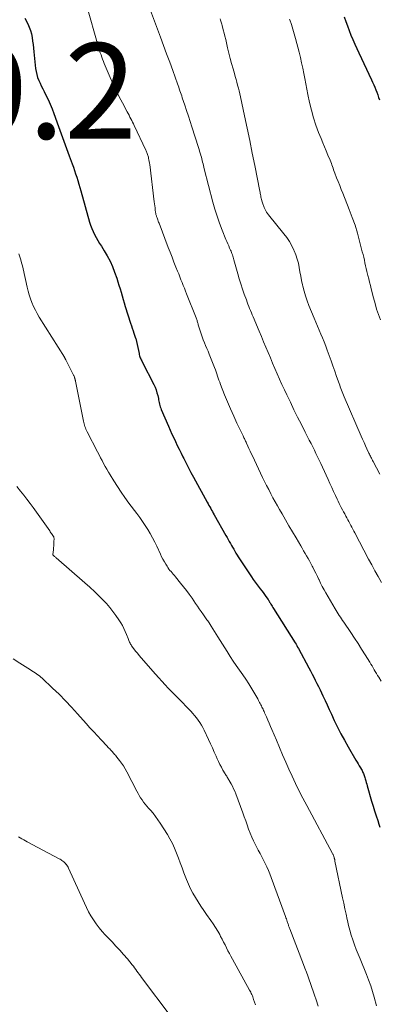
# Model space of a CAD drawing. Units: feet. Extents: x 1939996 to 1945044, y 555000 to 560003.
# Drawn here: x 1940954 to 1941030, y 555644 to 555850 of the extents above; entities that cross this region are included whole.
import ezdxf

# ---------------------------------------------------------------- set-up
doc = ezdxf.new("R2010")
doc.units = ezdxf.units.FT
doc.header["$LTSCALE"] = 100
doc.header["$MEASUREMENT"] = 0
for name, color, linetype, lineweight in [('CONTOUR INDEX', 32, 'Continuous', 25), ('CONTOUR INTERMEDIATE', 40, 'Continuous', 15), ('SPOT ELEVATION', 7, 'Continuous', 15)]:
    doc.layers.add(name, color=color, linetype=linetype, lineweight=lineweight)
doc.styles.add('slant', font='romans.shx', dxfattribs={"oblique": 14.999978})

msp = doc.modelspace()

# ---------------------------------------------------------------- linework, layer by layer
at = {"layer": 'CONTOUR INDEX', "flags": 128}
for points, elevation in [([(1940955.39, 555849.89), (1940955.96, 555848.72), (1940956.26, 555848.03), (1940956.52, 555847.33), (1940956.72, 555846.61), (1940956.87, 555845.88), (1940956.99, 555845.13), (1940957.1, 555844.39), (1940957.19, 555843.64), (1940957.27, 555842.89), (1940957.61, 555839.36), (1940957.7, 555838.73), (1940957.84, 555838.1), (1940958.03, 555837.49), (1940958.27, 555836.9), (1940958.54, 555836.31), (1940958.81, 555835.73), (1940959.1, 555835.14), (1940959.39, 555834.57), (1940959.75, 555833.83), (1940960.21, 555832.88), (1940960.65, 555831.92), (1940961.05, 555830.95), (1940961.43, 555829.96), (1940962.41, 555827.26), (1940962.96, 555825.72), (1940963.52, 555824.19), (1940964.09, 555822.65), (1940964.65, 555821.12), (1940965.28, 555819.44), (1940965.53, 555818.75), (1940965.77, 555818.05), (1940966, 555817.34), (1940966.22, 555816.64), (1940966.43, 555815.93), (1940966.64, 555815.22), (1940966.85, 555814.5), (1940967.05, 555813.79), (1940968.91, 555807.26), (1940969.12, 555806.59), (1940969.36, 555805.92), (1940969.65, 555805.28), (1940969.96, 555804.64), (1940970.3, 555804.02), (1940970.65, 555803.4), (1940971.01, 555802.79), (1940971.39, 555802.19), (1940971.98, 555801.28), (1940972.62, 555800.2), (1940973.2, 555799.1), (1940973.7, 555797.96), (1940974.15, 555796.8), (1940974.59, 555795.51), (1940974.84, 555794.78), (1940975.07, 555794.05), (1940975.29, 555793.31), (1940975.5, 555792.57), (1940975.71, 555791.83), (1940975.92, 555791.09), (1940976.14, 555790.36), (1940976.37, 555789.62), (1940977.51, 555786.09), (1940977.68, 555785.57), (1940977.85, 555785.06), (1940978.02, 555784.54), (1940978.2, 555784.03), (1940978.55, 555783.01), (1940978.57, 555782.92), (1940979.27, 555779.76), (1940979.32, 555779.53), (1940979.38, 555779.3), (1940979.46, 555779.08), (1940979.54, 555778.87), (1940979.63, 555778.65), (1940979.73, 555778.44), (1940979.83, 555778.23), (1940979.93, 555778.02), (1940982.36, 555773.27), (1940982.62, 555772.72), (1940982.85, 555772.15), (1940983.03, 555771.57), (1940983.18, 555770.98), (1940983.32, 555770.36), (1940983.38, 555770.07), (1940983.44, 555769.78), (1940983.5, 555769.49), (1940983.56, 555769.2), (1940983.63, 555768.92), (1940983.71, 555768.63), (1940983.8, 555768.36), (1940983.91, 555768.08), (1940985.45, 555764.54), (1940985.8, 555763.73), (1940986.16, 555762.92), (1940986.53, 555762.12), (1940986.9, 555761.33), (1940987.28, 555760.53), (1940987.67, 555759.74), (1940988.06, 555758.95), (1940988.45, 555758.16), (1940988.64, 555757.78), (1940989.13, 555756.81), (1940989.64, 555755.83), (1940990.15, 555754.87), (1940990.67, 555753.91), (1940993.54, 555748.67), (1940993.72, 555748.34), (1940993.9, 555748.01), (1940994.08, 555747.68), (1940994.27, 555747.35), (1940994.45, 555747.02), (1940994.63, 555746.69), (1940994.82, 555746.36), (1940995, 555746.04), (1940997.47, 555741.68), (1940997.7, 555741.27), (1940997.93, 555740.86), (1940998.16, 555740.46), (1940998.39, 555740.05), (1940998.62, 555739.64), (1940998.85, 555739.23), (1940999.09, 555738.83), (1940999.32, 555738.42), (1940999.56, 555738.02), (1940999.81, 555737.62), (1941000.06, 555737.22), (1941000.31, 555736.83), (1941002.79, 555733.05), (1941003.18, 555732.48), (1941003.58, 555731.92), (1941003.99, 555731.38), (1941004.41, 555730.84), (1941004.64, 555730.55), (1941004.96, 555730.16), (1941005.26, 555729.76), (1941005.56, 555729.36), (1941005.85, 555728.95), (1941006.32, 555728.29), (1941006.37, 555728.2), (1941006.43, 555728.12), (1941006.48, 555728.03), (1941006.53, 555727.95), (1941006.57, 555727.86), (1941006.62, 555727.77), (1941006.67, 555727.69), (1941006.73, 555727.6), (1941006.89, 555727.33), (1941007.02, 555727.11), (1941007.16, 555726.89), (1941007.29, 555726.67), (1941007.43, 555726.46), (1941011.98, 555719.22), (1941012.15, 555718.94), (1941012.32, 555718.66), (1941012.48, 555718.38), (1941012.64, 555718.09), (1941014.81, 555714.04), (1941015.15, 555713.38), (1941015.5, 555712.73), (1941015.84, 555712.07), (1941016.18, 555711.41), (1941016.51, 555710.75), (1941016.84, 555710.09), (1941017.17, 555709.43), (1941017.49, 555708.76), (1941017.76, 555708.18), (1941018.21, 555707.22), (1941018.67, 555706.26), (1941019.11, 555705.3), (1941019.56, 555704.34), (1941020.15, 555703.04), (1941020.82, 555701.63), (1941021.52, 555700.24), (1941022.26, 555698.87), (1941023.03, 555697.51), (1941024.69, 555694.68), (1941024.92, 555694.29), (1941025.15, 555693.91), (1941025.38, 555693.52), (1941025.61, 555693.14), (1941025.84, 555692.77), (1941025.96, 555692.57), (1941026.07, 555692.37), (1941026.16, 555692.16), (1941026.25, 555691.95), (1941026.33, 555691.73), (1941026.41, 555691.51), (1941026.48, 555691.3), (1941026.55, 555691.07), (1941026.63, 555690.78), (1941026.73, 555690.42), (1941026.83, 555690.05), (1941026.94, 555689.68), (1941027.04, 555689.31), (1941027.97, 555686.12), (1941028.27, 555685.11), (1941028.58, 555684.1), (1941028.91, 555683.1), (1941029.24, 555682.11), (1941029.51, 555681.32), (1941029.72, 555680.72)], 1080), ([(1941022.22, 555850.21), (1941022.55, 555849.25), (1941022.9, 555848.28), (1941023.26, 555847.33), (1941023.64, 555846.38), (1941024.03, 555845.44), (1941024.43, 555844.5), (1941024.85, 555843.57), (1941025.28, 555842.64), (1941027.94, 555837.01), (1941028.18, 555836.5), (1941028.41, 555835.98), (1941028.64, 555835.46), (1941028.86, 555834.94), (1941029.06, 555834.41), (1941029.26, 555833.88), (1941029.44, 555833.35), (1941029.61, 555832.81)], 1060)]:
    msp.add_lwpolyline(points, dxfattribs=dict(at, elevation=elevation))
at = {"layer": 'CONTOUR INTERMEDIATE', "flags": 128}
for points, elevation in [([(1940968.28, 555852.7), (1940970.74, 555844.06), (1940970.88, 555843.6), (1940971.02, 555843.14), (1940971.16, 555842.68), (1940971.31, 555842.23), (1940971.47, 555841.77), (1940971.63, 555841.32), (1940971.81, 555840.87), (1940971.99, 555840.43), (1940973.24, 555837.49), (1940973.83, 555836.14), (1940974.45, 555834.81), (1940975.11, 555833.49), (1940975.79, 555832.18), (1940976.81, 555830.29), (1940977, 555829.94), (1940977.19, 555829.59), (1940977.37, 555829.24), (1940977.56, 555828.88), (1940977.74, 555828.53), (1940977.92, 555828.17), (1940978.09, 555827.81), (1940978.26, 555827.45), (1940980.67, 555822.33), (1940980.75, 555822.15), (1940980.83, 555821.96), (1940980.91, 555821.78), (1940980.98, 555821.59), (1940981.05, 555821.41), (1940981.12, 555821.22), (1940981.17, 555821.02), (1940981.22, 555820.83), (1940981.28, 555820.58), (1940981.35, 555820.26), (1940981.41, 555819.94), (1940981.46, 555819.61), (1940981.51, 555819.29), (1940982.47, 555811.49), (1940982.53, 555811.07), (1940982.58, 555810.65), (1940982.63, 555810.23), (1940982.68, 555809.8), (1940982.74, 555809.25), (1940982.77, 555809.11), (1940982.79, 555808.96), (1940982.82, 555808.82), (1940982.86, 555808.68), (1940982.9, 555808.54), (1940982.95, 555808.4), (1940983, 555808.26), (1940983.05, 555808.12), (1940983.12, 555807.94), (1940983.2, 555807.71), (1940983.29, 555807.48), (1940983.38, 555807.25), (1940983.47, 555807.02), (1940985.39, 555801.97), (1940985.79, 555800.94), (1940986.18, 555799.91), (1940986.59, 555798.88), (1940986.99, 555797.86), (1940987.33, 555797), (1940987.57, 555796.41), (1940987.81, 555795.81), (1940988.04, 555795.21), (1940988.28, 555794.62), (1940988.52, 555794.02), (1940988.76, 555793.42), (1940989, 555792.83), (1940989.23, 555792.23), (1940991.22, 555787.23), (1940991.29, 555787.05), (1940991.36, 555786.88), (1940991.42, 555786.7), (1940991.47, 555786.51), (1940991.52, 555786.33), (1940991.58, 555786.15), (1940991.63, 555785.97), (1940991.68, 555785.79), (1940992.06, 555784.48), (1940992.25, 555783.86), (1940992.46, 555783.24), (1940992.7, 555782.63), (1940992.95, 555782.03), (1940993.21, 555781.44), (1940993.47, 555780.84), (1940993.72, 555780.23), (1940993.96, 555779.63), (1940995.08, 555776.81), (1940995.25, 555776.37), (1940995.41, 555775.94), (1940995.56, 555775.5), (1940995.7, 555775.06), (1940995.85, 555774.62), (1940996, 555774.18), (1940996.16, 555773.75), (1940996.33, 555773.31), (1940997.18, 555771.16), (1940997.8, 555769.66), (1940998.43, 555768.17), (1940999.09, 555766.69), (1940999.77, 555765.22), (1941001.06, 555762.52), (1941001.14, 555762.33), (1941001.23, 555762.15), (1941001.32, 555761.96), (1941001.41, 555761.78), (1941001.5, 555761.59), (1941001.58, 555761.41), (1941001.67, 555761.22), (1941001.76, 555761.04), (1941002.05, 555760.39), (1941002.29, 555759.88), (1941002.53, 555759.37), (1941002.77, 555758.86), (1941003.01, 555758.35), (1941005.15, 555753.84), (1941005.57, 555752.99), (1941005.99, 555752.13), (1941006.42, 555751.29), (1941006.86, 555750.44), (1941007.31, 555749.6), (1941007.77, 555748.77), (1941008.23, 555747.94), (1941008.7, 555747.11), (1941009.21, 555746.23), (1941009.94, 555744.97), (1941010.67, 555743.71), (1941011.41, 555742.45), (1941012.14, 555741.2), (1941013.12, 555739.54), (1941013.43, 555739.02), (1941013.74, 555738.49), (1941014.05, 555737.97), (1941014.36, 555737.45), (1941014.66, 555736.92), (1941014.96, 555736.39), (1941015.25, 555735.86), (1941015.53, 555735.32), (1941015.64, 555735.1), (1941015.97, 555734.45), (1941016.29, 555733.8), (1941016.61, 555733.15), (1941016.92, 555732.49), (1941016.96, 555732.42), (1941017.29, 555731.73), (1941017.64, 555731.05), (1941018, 555730.37), (1941018.38, 555729.71), (1941020.31, 555726.39), (1941020.52, 555726.03), (1941020.74, 555725.67), (1941020.97, 555725.31), (1941021.2, 555724.96), (1941021.43, 555724.61), (1941021.66, 555724.26), (1941021.9, 555723.91), (1941022.13, 555723.56), (1941023.59, 555721.4), (1941024.36, 555720.25), (1941025.12, 555719.1), (1941025.86, 555717.94), (1941026.6, 555716.77), (1941027.58, 555715.2), (1941027.82, 555714.81), (1941028.05, 555714.42), (1941028.28, 555714.03), (1941028.51, 555713.63), (1941028.74, 555713.24), (1941028.97, 555712.84), (1941029.21, 555712.45), (1941029.45, 555712.06), (1941029.99, 555711.2)], 1076), ([(1940981.03, 555853.22), (1940983.75, 555845.96), (1940984.4, 555844.21), (1940985.05, 555842.47), (1940985.69, 555840.72), (1940986.32, 555838.97), (1940987.32, 555836.19), (1940987.45, 555835.83), (1940987.58, 555835.47), (1940987.7, 555835.1), (1940987.83, 555834.74), (1940987.96, 555834.37), (1940988.09, 555834.01), (1940988.21, 555833.64), (1940988.33, 555833.27), (1940988.85, 555831.72), (1940989.23, 555830.58), (1940989.61, 555829.44), (1940989.98, 555828.29), (1940990.35, 555827.15), (1940991.71, 555822.84), (1940991.84, 555822.45), (1940991.96, 555822.06), (1940992.08, 555821.67), (1940992.19, 555821.28), (1940992.22, 555821.17), (1940992.32, 555820.83), (1940992.42, 555820.49), (1940992.5, 555820.14), (1940992.59, 555819.8), (1940992.67, 555819.45), (1940992.76, 555819.1), (1940992.84, 555818.76), (1940992.93, 555818.41), (1940994.74, 555811.46), (1940995.16, 555809.97), (1940995.62, 555808.5), (1940996.13, 555807.04), (1940996.68, 555805.59), (1940997.47, 555803.64), (1940997.65, 555803.18), (1940997.84, 555802.72), (1940998.04, 555802.27), (1940998.24, 555801.82), (1940998.43, 555801.41), (1940998.54, 555801.16), (1940998.64, 555800.92), (1940998.73, 555800.67), (1940998.82, 555800.41), (1940998.9, 555800.16), (1940998.98, 555799.9), (1940999.05, 555799.64), (1940999.12, 555799.39), (1940999.95, 555796.45), (1941000.26, 555795.38), (1941000.59, 555794.31), (1941000.94, 555793.24), (1941001.31, 555792.18), (1941001.75, 555790.97), (1941001.91, 555790.53), (1941002.08, 555790.08), (1941002.25, 555789.63), (1941002.43, 555789.19), (1941002.61, 555788.75), (1941002.79, 555788.31), (1941002.97, 555787.86), (1941003.15, 555787.42), (1941004.41, 555784.46), (1941004.88, 555783.34), (1941005.35, 555782.23), (1941005.83, 555781.11), (1941006.3, 555780), (1941006.78, 555778.88), (1941007.25, 555777.77), (1941007.73, 555776.65), (1941008.21, 555775.54), (1941008.69, 555774.41), (1941009.19, 555773.3), (1941009.7, 555772.2), (1941010.22, 555771.1), (1941010.96, 555769.56), (1941011.71, 555768), (1941012.48, 555766.44), (1941013.26, 555764.9), (1941014.05, 555763.35), (1941014.92, 555761.66), (1941015.28, 555760.96), (1941015.63, 555760.27), (1941015.98, 555759.56), (1941016.32, 555758.86), (1941016.66, 555758.15), (1941017, 555757.45), (1941017.33, 555756.74), (1941017.66, 555756.03), (1941018.85, 555753.42), (1941019.23, 555752.58), (1941019.62, 555751.75), (1941020, 555750.92), (1941020.38, 555750.08), (1941020.73, 555749.32), (1941020.95, 555748.87), (1941021.16, 555748.42), (1941021.39, 555747.98), (1941021.62, 555747.53), (1941021.85, 555747.09), (1941022.09, 555746.65), (1941022.33, 555746.22), (1941022.57, 555745.78), (1941022.8, 555745.38), (1941023.02, 555744.99), (1941023.23, 555744.6), (1941023.44, 555744.21), (1941023.65, 555743.82), (1941023.85, 555743.42), (1941024.06, 555743.03), (1941024.26, 555742.64), (1941024.47, 555742.25), (1941027.33, 555736.77), (1941027.98, 555735.54), (1941028.65, 555734.32), (1941029.33, 555733.11), (1941030.04, 555731.9)], 1072), ([(1940996.25, 555849.74), (1940996.33, 555849.52), (1940996.41, 555849.3), (1940996.49, 555849.08), (1940996.56, 555848.86), (1940996.62, 555848.64), (1940996.68, 555848.41), (1940996.91, 555847.49), (1940997.08, 555846.81), (1940997.25, 555846.12), (1940997.41, 555845.43), (1940997.58, 555844.74), (1940997.82, 555843.72), (1940998.09, 555842.61), (1940998.37, 555841.51), (1940998.66, 555840.41), (1940998.97, 555839.31), (1940999.25, 555838.32), (1940999.42, 555837.71), (1940999.59, 555837.11), (1940999.75, 555836.5), (1940999.92, 555835.9), (1941000.08, 555835.29), (1941000.23, 555834.68), (1941000.37, 555834.07), (1941000.51, 555833.46), (1941001.35, 555829.49), (1941001.9, 555826.89), (1941002.44, 555824.29), (1941002.97, 555821.69), (1941003.49, 555819.09), (1941004.55, 555813.74), (1941004.6, 555813.49), (1941004.65, 555813.25), (1941004.7, 555813), (1941004.74, 555812.75), (1941004.8, 555812.5), (1941004.85, 555812.26), (1941004.91, 555812.01), (1941004.97, 555811.77), (1941005, 555811.69), (1941005.05, 555811.49), (1941005.11, 555811.29), (1941005.17, 555811.1), (1941005.24, 555810.9), (1941005.31, 555810.71), (1941005.38, 555810.52), (1941005.46, 555810.33), (1941005.55, 555810.14), (1941005.66, 555809.91), (1941005.82, 555809.62), (1941005.98, 555809.34), (1941006.17, 555809.06), (1941006.37, 555808.8), (1941009.59, 555804.83), (1941010.19, 555804.03), (1941010.75, 555803.19), (1941011.24, 555802.31), (1941011.69, 555801.41), (1941011.77, 555801.23), (1941012.11, 555800.38), (1941012.41, 555799.52), (1941012.63, 555798.64), (1941012.82, 555797.74), (1941012.97, 555796.84), (1941013.14, 555795.93), (1941013.32, 555795.03), (1941013.52, 555794.13), (1941013.58, 555793.86), (1941013.84, 555792.83), (1941014.13, 555791.82), (1941014.48, 555790.82), (1941014.85, 555789.83), (1941015.93, 555787.19), (1941016.28, 555786.35), (1941016.63, 555785.52), (1941016.98, 555784.68), (1941017.34, 555783.85), (1941017.7, 555783.02), (1941018.04, 555782.18), (1941018.36, 555781.33), (1941018.68, 555780.48), (1941019.09, 555779.35), (1941019.48, 555778.26), (1941019.87, 555777.16), (1941020.26, 555776.07), (1941020.64, 555774.97), (1941021.16, 555773.49), (1941021.28, 555773.14), (1941021.41, 555772.78), (1941021.54, 555772.43), (1941021.68, 555772.08), (1941021.81, 555771.73), (1941021.96, 555771.38), (1941022.1, 555771.04), (1941022.25, 555770.69), (1941025.79, 555762.48), (1941026.08, 555761.82), (1941026.38, 555761.15), (1941026.68, 555760.49), (1941026.99, 555759.83), (1941027.41, 555758.95), (1941027.51, 555758.73), (1941027.62, 555758.51), (1941027.72, 555758.29), (1941027.83, 555758.07), (1941027.94, 555757.85), (1941028.05, 555757.63), (1941028.16, 555757.41), (1941028.27, 555757.2), (1941029.68, 555754.5)], 1068), ([(1941010.8, 555849.73), (1941010.85, 555849.58), (1941011.16, 555848.6), (1941011.46, 555847.61), (1941011.75, 555846.63), (1941012.02, 555845.64), (1941012.78, 555842.79), (1941013.05, 555841.69), (1941013.31, 555840.59), (1941013.55, 555839.48), (1941013.76, 555838.37), (1941013.97, 555837.26), (1941014.18, 555836.15), (1941014.4, 555835.04), (1941014.63, 555833.93), (1941014.99, 555832.26), (1941015.37, 555830.67), (1941015.8, 555829.1), (1941016.31, 555827.55), (1941016.88, 555826.02), (1941017.4, 555824.72), (1941017.75, 555823.85), (1941018.1, 555822.99), (1941018.46, 555822.13), (1941018.83, 555821.27), (1941019.29, 555820.21), (1941019.42, 555819.88), (1941019.55, 555819.54), (1941019.67, 555819.21), (1941019.79, 555818.87), (1941019.9, 555818.53), (1941020.02, 555818.19), (1941020.14, 555817.85), (1941020.27, 555817.52), (1941020.64, 555816.55), (1941020.96, 555815.74), (1941021.28, 555814.92), (1941021.6, 555814.11), (1941021.93, 555813.29), (1941023.3, 555809.87), (1941023.92, 555808.24), (1941024.49, 555806.6), (1941025, 555804.94), (1941025.46, 555803.27), (1941026.02, 555801.07), (1941026.17, 555800.48), (1941026.31, 555799.89), (1941026.45, 555799.3), (1941026.58, 555798.71), (1941026.72, 555798.12), (1941026.85, 555797.54), (1941027, 555796.95), (1941027.14, 555796.36), (1941027.2, 555796.12), (1941027.38, 555795.42), (1941027.55, 555794.71), (1941027.73, 555794.01), (1941027.9, 555793.3), (1941028.37, 555791.39), (1941028.68, 555790.22), (1941029.02, 555789.06), (1941029.41, 555787.92), (1941029.82, 555786.78)], 1064), ([(1940954.11, 555800.62), (1940954.31, 555800), (1940954.5, 555799.37), (1940954.68, 555798.74), (1940954.84, 555798.1), (1940954.99, 555797.46), (1940955.85, 555793.65), (1940956.05, 555792.83), (1940956.29, 555792.01), (1940956.56, 555791.21), (1940956.85, 555790.41), (1940957.19, 555789.63), (1940957.56, 555788.87), (1940957.96, 555788.12), (1940958.39, 555787.39), (1940963.63, 555779.03), (1940963.66, 555778.98), (1940963.69, 555778.93), (1940963.71, 555778.88), (1940963.74, 555778.83), (1940963.76, 555778.78), (1940963.79, 555778.73), (1940963.81, 555778.68), (1940963.83, 555778.63), (1940963.85, 555778.59), (1940963.88, 555778.54), (1940963.9, 555778.49), (1940963.92, 555778.44), (1940965.55, 555775.23), (1940965.59, 555775.15), (1940965.74, 555774.79), (1940965.77, 555774.7), (1940965.81, 555774.6), (1940965.84, 555774.5), (1940965.87, 555774.4), (1940965.89, 555774.3), (1940965.92, 555774.2), (1940965.94, 555774.09), (1940965.96, 555773.99), (1940967.62, 555765.64), (1940967.68, 555765.34), (1940967.76, 555765.05), (1940967.84, 555764.76), (1940967.94, 555764.48), (1940968.04, 555764.2), (1940968.16, 555763.92), (1940968.28, 555763.64), (1940968.41, 555763.37), (1940970.58, 555759.18), (1940970.9, 555758.57), (1940971.21, 555757.96), (1940971.53, 555757.36), (1940971.85, 555756.75), (1940972.18, 555756.15), (1940972.52, 555755.55), (1940972.86, 555754.97), (1940973.22, 555754.38), (1940973.98, 555753.15), (1940974.74, 555751.97), (1940975.52, 555750.79), (1940976.33, 555749.64), (1940977.16, 555748.5), (1940978.81, 555746.29), (1940979.41, 555745.48), (1940979.99, 555744.66), (1940980.55, 555743.82), (1940981.09, 555742.98), (1940981.61, 555742.11), (1940982.11, 555741.24), (1940982.57, 555740.34), (1940983, 555739.44), (1940983.75, 555737.81), (1940984, 555737.27), (1940984.28, 555736.73), (1940984.57, 555736.21), (1940984.87, 555735.7), (1940985.13, 555735.28), (1940985.32, 555734.99), (1940985.53, 555734.69), (1940985.75, 555734.41), (1940985.97, 555734.14), (1940986.21, 555733.87), (1940986.44, 555733.6), (1940986.67, 555733.32), (1940986.9, 555733.05), (1940987.96, 555731.76), (1940988.59, 555730.98), (1940989.2, 555730.2), (1940989.79, 555729.4), (1940990.37, 555728.59), (1940990.73, 555728.07), (1940991.12, 555727.51), (1940991.51, 555726.95), (1940991.89, 555726.39), (1940992.28, 555725.83), (1940992.77, 555725.12), (1940992.92, 555724.91), (1940993.06, 555724.7), (1940993.21, 555724.5), (1940993.36, 555724.29), (1940993.5, 555724.09), (1940993.65, 555723.88), (1940993.79, 555723.67), (1940993.93, 555723.46), (1940994.37, 555722.77), (1940994.72, 555722.21), (1940995.07, 555721.65), (1940995.42, 555721.09), (1940995.77, 555720.52), (1940997.7, 555717.41), (1940998.33, 555716.42), (1940998.96, 555715.45), (1940999.62, 555714.49), (1941000.3, 555713.54), (1941000.97, 555712.59), (1941001.62, 555711.63), (1941002.25, 555710.65), (1941002.86, 555709.66), (1941003.7, 555708.25), (1941003.91, 555707.9), (1941004.11, 555707.53), (1941004.31, 555707.17), (1941004.5, 555706.8), (1941004.64, 555706.53), (1941004.76, 555706.3), (1941004.88, 555706.06), (1941005, 555705.83), (1941005.12, 555705.59), (1941005.23, 555705.35), (1941005.35, 555705.12), (1941005.46, 555704.88), (1941005.56, 555704.63), (1941005.93, 555703.78), (1941006.22, 555703.11), (1941006.5, 555702.45), (1941006.79, 555701.78), (1941007.07, 555701.11), (1941008.02, 555698.86), (1941008.67, 555697.34), (1941009.32, 555695.83), (1941009.99, 555694.32), (1941010.66, 555692.81), (1941011.31, 555691.36), (1941011.66, 555690.58), (1941012.03, 555689.81), (1941012.41, 555689.04), (1941012.79, 555688.28), (1941013.18, 555687.52), (1941013.58, 555686.77), (1941013.98, 555686.01), (1941014.38, 555685.26), (1941019.8, 555675.18), (1941019.85, 555675.08), (1941019.9, 555674.98), (1941019.94, 555674.89), (1941019.98, 555674.79), (1941020.07, 555674.59), (1941020.09, 555674.53), (1941020.12, 555674.38), (1941020.14, 555674.31), (1941020.16, 555674.24), (1941020.18, 555674.16), (1941020.2, 555674.09), (1941020.21, 555674.03), (1941020.24, 555673.92), (1941020.26, 555673.82), (1941020.28, 555673.71), (1941020.3, 555673.61), (1941021.89, 555665.91), (1941022.12, 555664.78), (1941022.36, 555663.64), (1941022.61, 555662.51), (1941022.85, 555661.38), (1941022.9, 555661.18), (1941023.14, 555660.15), (1941023.41, 555659.13), (1941023.71, 555658.11), (1941024.04, 555657.11), (1941024.39, 555656.11), (1941024.75, 555655.12), (1941025.14, 555654.13), (1941025.54, 555653.15), (1941026.88, 555649.91), (1941027.35, 555648.73), (1941027.78, 555647.54), (1941028.17, 555646.33), (1941028.53, 555645.11), (1941029.01, 555643.33)], 1084), ([(1940953.67, 555751.98), (1940954.48, 555750.98), (1940955.15, 555750.14), (1940955.8, 555749.29), (1940956.44, 555748.43), (1940957.07, 555747.56), (1940960.56, 555742.65), (1940960.69, 555742.47), (1940960.82, 555742.29), (1940960.94, 555742.11), (1940961.07, 555741.93), (1940961.23, 555741.72), (1940961.27, 555741.65), (1940961.32, 555741.57), (1940961.36, 555741.5), (1940961.4, 555741.42), (1940961.43, 555741.34), (1940961.45, 555741.26), (1940961.46, 555741.18), (1940961.47, 555741.09), (1940961.44, 555740.4), (1940961.43, 555739.97), (1940961.4, 555739.54), (1940961.37, 555739.1), (1940961.33, 555738.67), (1940961.22, 555737.7), (1940961.22, 555737.69), (1940961.22, 555737.67), (1940961.27, 555737.59), (1940961.5, 555737.39), (1940961.6, 555737.3), (1940961.71, 555737.21), (1940961.81, 555737.12), (1940961.92, 555737.03), (1940967.9, 555731.83), (1940968.95, 555730.89), (1940969.98, 555729.94), (1940970.98, 555728.95), (1940971.96, 555727.94), (1940972.43, 555727.45), (1940973.14, 555726.66), (1940973.81, 555725.84), (1940974.44, 555724.98), (1940975.03, 555724.09), (1940975.44, 555723.43), (1940975.79, 555722.85), (1940976.1, 555722.25), (1940976.38, 555721.64), (1940976.64, 555721.02), (1940976.97, 555720.15), (1940977.05, 555719.95), (1940977.13, 555719.75), (1940977.21, 555719.56), (1940977.3, 555719.37), (1940977.39, 555719.18), (1940977.49, 555718.99), (1940977.6, 555718.81), (1940977.72, 555718.64), (1940978.18, 555718.01), (1940978.55, 555717.53), (1940978.92, 555717.06), (1940979.3, 555716.59), (1940979.69, 555716.14), (1940982.73, 555712.67), (1940983.39, 555711.93), (1940984.05, 555711.2), (1940984.72, 555710.48), (1940985.4, 555709.76), (1940985.67, 555709.48), (1940986.22, 555708.91), (1940986.77, 555708.35), (1940987.32, 555707.79), (1940987.88, 555707.23), (1940987.99, 555707.11), (1940988.49, 555706.61), (1940988.98, 555706.1), (1940989.47, 555705.59), (1940989.96, 555705.08), (1940990.09, 555704.94), (1940990.5, 555704.49), (1940990.9, 555704.03), (1940991.28, 555703.55), (1940991.65, 555703.07), (1940992, 555702.57), (1940992.33, 555702.06), (1940992.62, 555701.53), (1940992.9, 555700.99), (1940993.84, 555699), (1940994.24, 555698.14), (1940994.64, 555697.28), (1940995.03, 555696.41), (1940995.42, 555695.54), (1940995.65, 555695.02), (1940995.92, 555694.41), (1940996.21, 555693.82), (1940996.52, 555693.23), (1940996.84, 555692.65), (1940997.29, 555691.86), (1940997.4, 555691.68), (1940997.5, 555691.5), (1940997.62, 555691.33), (1940997.73, 555691.15), (1940997.85, 555690.97), (1940997.96, 555690.8), (1940998.07, 555690.62), (1940998.17, 555690.44), (1940998.55, 555689.78), (1940998.82, 555689.27), (1940999.08, 555688.74), (1940999.32, 555688.2), (1940999.53, 555687.66), (1941000.98, 555683.71), (1941001.29, 555682.86), (1941001.6, 555682.01), (1941001.9, 555681.16), (1941002.2, 555680.31), (1941002.52, 555679.46), (1941002.86, 555678.63), (1941003.24, 555677.81), (1941003.65, 555677), (1941004.24, 555675.91), (1941004.61, 555675.21), (1941004.98, 555674.51), (1941005.34, 555673.8), (1941005.7, 555673.09), (1941006.04, 555672.37), (1941006.37, 555671.65), (1941006.67, 555670.92), (1941006.96, 555670.18), (1941009.94, 555662.02), (1941010.04, 555661.76), (1941010.13, 555661.49), (1941010.22, 555661.23), (1941010.31, 555660.96), (1941010.38, 555660.77), (1941010.43, 555660.6), (1941010.49, 555660.43), (1941010.54, 555660.26), (1941010.6, 555660.09), (1941010.66, 555659.92), (1941010.72, 555659.75), (1941010.78, 555659.58), (1941010.85, 555659.41), (1941013.7, 555651.98), (1941014, 555651.18), (1941014.3, 555650.39), (1941014.6, 555649.59), (1941014.9, 555648.79), (1941015.19, 555647.99), (1941015.47, 555647.18), (1941015.75, 555646.38), (1941016.02, 555645.57), (1941016.36, 555644.56), (1941016.79, 555643.24)], 1088), ([(1940952.88, 555715.92), (1940954.3, 555715), (1940956.52, 555713.63), (1940956.84, 555713.43), (1940957.17, 555713.22), (1940957.49, 555713.01), (1940957.8, 555712.79), (1940958.11, 555712.57), (1940958.42, 555712.34), (1940958.71, 555712.09), (1940958.99, 555711.84), (1940961.17, 555709.79), (1940962.53, 555708.48), (1940963.85, 555707.15), (1940965.14, 555705.79), (1940966.41, 555704.4), (1940968.22, 555702.35), (1940969, 555701.49), (1940969.78, 555700.63), (1940970.56, 555699.78), (1940971.36, 555698.93), (1940972.58, 555697.64), (1940972.77, 555697.45), (1940972.95, 555697.25), (1940973.14, 555697.05), (1940973.32, 555696.85), (1940973.36, 555696.81), (1940973.52, 555696.63), (1940973.68, 555696.45), (1940973.84, 555696.27), (1940974, 555696.09), (1940974.16, 555695.91), (1940974.32, 555695.73), (1940974.47, 555695.55), (1940974.62, 555695.36), (1940975.2, 555694.64), (1940975.62, 555694.08), (1940976.02, 555693.5), (1940976.38, 555692.9), (1940976.72, 555692.29), (1940978.8, 555688.24), (1940979.06, 555687.77), (1940979.32, 555687.3), (1940979.61, 555686.84), (1940979.9, 555686.38), (1940980.22, 555685.94), (1940980.54, 555685.51), (1940980.88, 555685.09), (1940981.24, 555684.69), (1940981.65, 555684.23), (1940982.2, 555683.59), (1940982.73, 555682.93), (1940983.22, 555682.25), (1940983.69, 555681.55), (1940985.2, 555679.16), (1940985.75, 555678.22), (1940986.26, 555677.26), (1940986.72, 555676.27), (1940987.13, 555675.26), (1940987.51, 555674.24), (1940987.9, 555673.21), (1940988.28, 555672.19), (1940988.67, 555671.17), (1940989.2, 555669.76), (1940989.6, 555668.78), (1940990.04, 555667.81), (1940990.53, 555666.87), (1940991.06, 555665.95), (1940991.63, 555665.05), (1940992.21, 555664.16), (1940992.81, 555663.28), (1940993.42, 555662.41), (1940994.31, 555661.18), (1940994.81, 555660.46), (1940995.29, 555659.73), (1940995.74, 555658.97), (1940996.16, 555658.21), (1940996.36, 555657.84), (1940996.67, 555657.25), (1940996.98, 555656.65), (1940997.28, 555656.06), (1940997.57, 555655.46), (1940997.87, 555654.86), (1940998.18, 555654.27), (1940998.49, 555653.68), (1940998.81, 555653.1), (1941002.43, 555646.58), (1941002.55, 555646.36), (1941002.66, 555646.15), (1941002.77, 555645.93), (1941002.87, 555645.71), (1941002.89, 555645.67), (1941003, 555645.42), (1941003.1, 555645.18), (1941003.19, 555644.93), (1941003.27, 555644.67), (1941003.63, 555643.55)], 1092), ([(1940954, 555678.68), (1940954.38, 555678.47), (1940954.75, 555678.25), (1940955.13, 555678.04), (1940955.5, 555677.83), (1940955.88, 555677.63), (1940962.55, 555674.08), (1940962.75, 555673.97), (1940962.94, 555673.85), (1940963.13, 555673.73), (1940963.31, 555673.6), (1940963.49, 555673.46), (1940963.66, 555673.31), (1940963.82, 555673.15), (1940963.97, 555672.98), (1940964, 555672.95), (1940964.15, 555672.75), (1940964.29, 555672.54), (1940964.41, 555672.33), (1940964.52, 555672.11), (1940967.83, 555664.83), (1940968.26, 555663.92), (1940968.72, 555663.02), (1940969.21, 555662.15), (1940969.73, 555661.29), (1940970.29, 555660.46), (1940970.89, 555659.65), (1940971.53, 555658.88), (1940972.21, 555658.14), (1940973.61, 555656.69), (1940974.43, 555655.82), (1940975.25, 555654.94), (1940976.04, 555654.04), (1940976.82, 555653.13), (1940977.83, 555651.93), (1940978.09, 555651.61), (1940978.35, 555651.28), (1940978.6, 555650.94), (1940978.84, 555650.6), (1940979.09, 555650.26), (1940979.33, 555649.92), (1940979.58, 555649.58), (1940979.82, 555649.24), (1940985.97, 555641.01)], 1096)]:
    msp.add_lwpolyline(points, dxfattribs=dict(at, elevation=elevation))

# ---------------------------------------------------------------- texts
at = {"layer": 'SPOT ELEVATION', "style": 'slant', "oblique": 15}
msp.add_text('1089.2', height=20, dxfattribs=at).set_placement((1940895.49, 555824.69, 1089.19))

doc.saveas('drawing.dxf')
